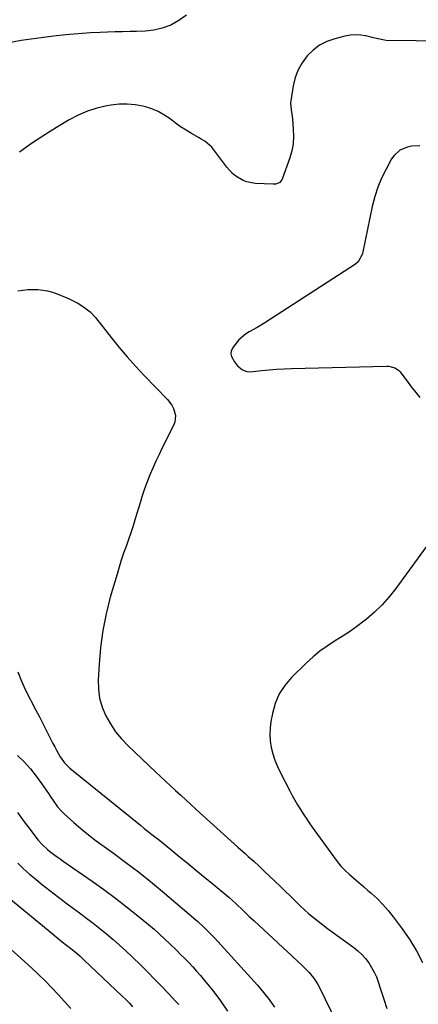
# Model space of a CAD drawing. Units: inches. Extents: x 1836130 to 1841538, y 452783 to 458119.
# Drawn here: x 1839090 to 1839294, y 454252 to 454754 of the extents above; entities that cross this region are included whole.
import ezdxf

# ---------------------------------------------------------------- set-up
doc = ezdxf.new("R2010")
doc.units = ezdxf.units.IN
doc.header["$MEASUREMENT"] = 0
doc.layers.add('7', color=7, linetype='Continuous')
doc.layers.add('8', color=7, linetype='Continuous')

msp = doc.modelspace()

# ---------------------------------------------------------------- linework, layer by layer
at = {"layer": '7', "color": 18}
for points in [[(1839175.41, 454755.91, 1862), (1839171.55, 454753.19, 1862), (1839167.39, 454750.97, 1862), (1839162.98, 454749.29, 1862), (1839158.74, 454748.36, 1862), (1839154.41, 454747.88, 1862), (1839150.04, 454747.66, 1862), (1839146.74, 454747.61, 1862), (1839142.9, 454747.52, 1862), (1839139.06, 454747.42, 1862), (1839135.23, 454747.28, 1862), (1839131.39, 454747.13, 1862), (1839126.46, 454746.91, 1862), (1839120.16, 454746.53, 1862), (1839113.88, 454746.03, 1862), (1839107.61, 454745.34, 1862), (1839101.36, 454744.52, 1862), (1839091.21, 454743.05, 1862), (1839084.13, 454741.79, 1862)], [(1839294.38, 454689.4, 1858), (1839290.16, 454689.23, 1858), (1839288.1, 454688.78, 1858), (1839284.23, 454687.2, 1858), (1839281.19, 454684.54, 1858), (1839279.99, 454682.83, 1858), (1839277.14, 454677.63, 1858), (1839274.89, 454673.07, 1858), (1839272.93, 454668.4, 1858), (1839271.39, 454663.57, 1858), (1839270.13, 454658.64, 1858), (1839265.31, 454635.44, 1858), (1839265.08, 454634.52, 1858), (1839262.96, 454630.36, 1858), (1839261.54, 454629.16, 1858), (1839215.28, 454599.4, 1858), (1839211.38, 454597.02, 1858), (1839207.39, 454594.81, 1858), (1839205.48, 454593.63, 1858), (1839202.14, 454590.7, 1858), (1839200.72, 454588.96, 1858), (1839198.9, 454586.37, 1858), (1839198.28, 454584.98, 1858), (1839198.02, 454583.6, 1858), (1839198.29, 454582.21, 1858), (1839199.9, 454579.44, 1858), (1839201.49, 454577.5, 1858), (1839204.03, 454575.39, 1858), (1839206.21, 454574.48, 1858), (1839207.77, 454574.41, 1858), (1839213.75, 454575.05, 1858), (1839217.54, 454575.4, 1858), (1839221.34, 454575.7, 1858), (1839225.15, 454575.91, 1858), (1839228.96, 454576.05, 1858), (1839277.42, 454577.34, 1858), (1839278.52, 454577.28, 1858), (1839281.66, 454576.38, 1858), (1839283.49, 454575.16, 1858), (1839284.27, 454574.4, 1858), (1839286.78, 454571.07, 1858), (1839288.35, 454568.93, 1858), (1839289.95, 454566.81, 1858), (1839291.58, 454564.72, 1858), (1839294.35, 454561.27, 1858)], [(1839303, 454492.71, 1858), (1839282.09, 454463.99, 1858), (1839278.75, 454459.77, 1858), (1839275.19, 454455.74, 1858), (1839271.33, 454452.02, 1858), (1839267.25, 454448.5, 1858), (1839265.89, 454447.42, 1858), (1839262.28, 454444.67, 1858), (1839258.59, 454442.02, 1858), (1839254.8, 454439.53, 1858), (1839250.93, 454437.15, 1858), (1839247.11, 454434.71, 1858), (1839243.42, 454432.1, 1858), (1839239.94, 454429.23, 1858), (1839236.58, 454426.18, 1858), (1839229, 454418.79, 1858), (1839225.56, 454414.73, 1858), (1839222.69, 454410.37, 1858), (1839220.66, 454405.56, 1858), (1839219.21, 454400.44, 1858), (1839218.45, 454396.38, 1858), (1839218.04, 454393.05, 1858), (1839217.89, 454389.72, 1858), (1839218.14, 454386.4, 1858), (1839218.65, 454383.08, 1858), (1839219.49, 454379.82, 1858), (1839220.5, 454376.61, 1858), (1839221.76, 454373.49, 1858), (1839223.19, 454370.44, 1858), (1839228.09, 454360.97, 1858), (1839229.37, 454358.58, 1858), (1839230.69, 454356.21, 1858), (1839232.07, 454353.87, 1858), (1839233.49, 454351.56, 1858), (1839234.96, 454349.28, 1858), (1839236.46, 454347.02, 1858), (1839237.99, 454344.78, 1858), (1839239.56, 454342.56, 1858), (1839250.3, 454327.55, 1858), (1839252.18, 454325.1, 1858), (1839254.17, 454322.74, 1858), (1839256.31, 454320.52, 1858), (1839258.55, 454318.4, 1858), (1839260.88, 454316.35, 1858), (1839263.22, 454314.32, 1858), (1839265.56, 454312.29, 1858), (1839267.92, 454310.28, 1858), (1839269.52, 454308.91, 1858), (1839272.58, 454306.13, 1858), (1839275.5, 454303.22, 1858), (1839278.23, 454300.11, 1858), (1839280.82, 454296.89, 1858), (1839285.42, 454290.74, 1858), (1839289.21, 454285.22, 1858), (1839292.67, 454279.53, 1858), (1839295.64, 454273.56, 1858)], [(1839089.5, 454421.62, 1862), (1839091.31, 454416.87, 1862), (1839093.45, 454412.22, 1862), (1839098.73, 454402.11, 1862), (1839100.49, 454398.72, 1862), (1839102.24, 454395.32, 1862), (1839103.97, 454391.9, 1862), (1839105.69, 454388.48, 1862), (1839107.39, 454385.07, 1862), (1839108.27, 454383.36, 1862), (1839109.17, 454381.67, 1862), (1839111.07, 454378.34, 1862), (1839113.3, 454375.27, 1862), (1839116.02, 454372.63, 1862), (1839151.97, 454343.47, 1862), (1839153.89, 454341.92, 1862), (1839157.77, 454338.85, 1862), (1839161.67, 454335.82, 1862), (1839165.54, 454332.73, 1862), (1839167.45, 454331.17, 1862), (1839171.74, 454327.63, 1862), (1839175.8, 454324.29, 1862), (1839179.85, 454320.95, 1862), (1839183.9, 454317.6, 1862), (1839187.95, 454314.26, 1862), (1839196.95, 454306.81, 1862), (1839200.71, 454303.55, 1862), (1839204.32, 454300.12, 1862), (1839207.41, 454297.11, 1862), (1839209.89, 454294.78, 1862), (1839234.18, 454272.28, 1862), (1839235.47, 454271.05, 1862), (1839237.93, 454268.49, 1862), (1839240.21, 454265.78, 1862), (1839242.14, 454262.82, 1862), (1839242.98, 454261.26, 1862), (1839251.99, 454242.67, 1862)], [(1839089.39, 454379.07, 1864), (1839092.71, 454375.7, 1864), (1839095.87, 454372.21, 1864), (1839098.81, 454368.53, 1864), (1839101.6, 454364.71, 1864), (1839105.1, 454359.58, 1864), (1839106.02, 454358.23, 1864), (1839107.86, 454355.54, 1864), (1839109.75, 454352.88, 1864), (1839111.9, 454350.46, 1864), (1839113.07, 454349.33, 1864), (1839118.02, 454344.95, 1864), (1839121.76, 454341.74, 1864), (1839125.57, 454338.61, 1864), (1839129.47, 454335.6, 1864), (1839133.43, 454332.66, 1864), (1839138.25, 454329.21, 1864), (1839144.61, 454324.54, 1864), (1839150.9, 454319.77, 1864), (1839157.06, 454314.84, 1864), (1839163.15, 454309.81, 1864), (1839180.25, 454295.32, 1864), (1839181.17, 454294.52, 1864), (1839184.23, 454291.67, 1864), (1839186.3, 454289.63, 1864), (1839189, 454286.84, 1864), (1839189.66, 454286.13, 1864), (1839211.58, 454261.98, 1864), (1839214.64, 454258.41, 1864), (1839217.56, 454254.74, 1864), (1839220.28, 454250.91, 1864)], [(1839089.27, 454349.98, 1866), (1839091.02, 454347.63, 1866), (1839092.77, 454345.28, 1866), (1839094.52, 454342.93, 1866), (1839096.28, 454340.59, 1866), (1839098.17, 454338.07, 1866), (1839099.86, 454335.96, 1866), (1839101.67, 454333.94, 1866), (1839104.63, 454331.16, 1866), (1839106.5, 454329.67, 1866), (1839109.49, 454327.42, 1866), (1839111.01, 454326.32, 1866), (1839112.54, 454325.24, 1866), (1839127.45, 454314.94, 1866), (1839133.36, 454310.74, 1866), (1839139.21, 454306.43, 1866), (1839144.93, 454301.98, 1866), (1839150.59, 454297.43, 1866), (1839156.04, 454292.92, 1866), (1839158.88, 454290.51, 1866), (1839161.68, 454288.06, 1866), (1839164.42, 454285.54, 1866), (1839167.12, 454282.98, 1866), (1839170.32, 454279.84, 1866), (1839172.42, 454277.75, 1866), (1839174.51, 454275.65, 1866), (1839176.58, 454273.53, 1866), (1839178.61, 454271.37, 1866), (1839180.61, 454269.19, 1866), (1839182.55, 454266.95, 1866), (1839184.46, 454264.68, 1866), (1839188.86, 454259.27, 1866), (1839192.75, 454254.15, 1866), (1839196.38, 454248.87, 1866)], [(1839089.42, 454324.17, 1868), (1839092.4, 454321.35, 1868), (1839095.48, 454318.64, 1868), (1839098.62, 454316, 1868), (1839101.41, 454313.74, 1868), (1839105.75, 454310.28, 1868), (1839110.13, 454306.86, 1868), (1839114.55, 454303.52, 1868), (1839119.02, 454300.22, 1868), (1839120.95, 454298.81, 1868), (1839124.45, 454296.22, 1868), (1839127.91, 454293.58, 1868), (1839131.33, 454290.88, 1868), (1839134.71, 454288.14, 1868), (1839138.03, 454285.33, 1868), (1839141.31, 454282.47, 1868), (1839144.51, 454279.53, 1868), (1839147.67, 454276.53, 1868), (1839152.12, 454272.21, 1868), (1839155.67, 454268.71, 1868), (1839159.2, 454265.17, 1868), (1839162.67, 454261.57, 1868), (1839166.1, 454257.95, 1868), (1839170.08, 454253.69, 1868), (1839171.48, 454252.15, 1868)], [(1839073.81, 454291.14, 1872), (1839092.86, 454274.14, 1872), (1839096.41, 454270.9, 1872), (1839099.91, 454267.61, 1872), (1839103.34, 454264.23, 1872), (1839106.71, 454260.81, 1872), (1839110.02, 454257.32, 1872), (1839113.29, 454253.79, 1872), (1839116.5, 454250.21, 1872)]]:
    msp.add_polyline3d(points, dxfattribs=at)
at = {"layer": '8', "color": 18}
for points in [[(1839307.85, 454742.77, 1860), (1839277.11, 454743.15, 1860), (1839276.29, 454743.19, 1860), (1839272.3, 454744.09, 1860), (1839270.7, 454744.49, 1860), (1839266.9, 454745.39, 1860), (1839264.2, 454745.82, 1860), (1839261.5, 454745.99, 1860), (1839258.8, 454745.77, 1860), (1839256.11, 454745.29, 1860), (1839251.04, 454743.99, 1860), (1839247.03, 454742.56, 1860), (1839243.3, 454740.69, 1860), (1839239.97, 454738.18, 1860), (1839236.91, 454735.23, 1860), (1839234.4, 454731.77, 1860), (1839232.32, 454728.12, 1860), (1839230.87, 454724.17, 1860), (1839229.84, 454720.03, 1860), (1839228.61, 454712.42, 1860), (1839228.49, 454711.27, 1860), (1839228.72, 454707.82, 1860), (1839229.13, 454705.52, 1860), (1839229.28, 454704.36, 1860), (1839229.41, 454703.2, 1860), (1839229.88, 454697.97, 1860), (1839229.98, 454694.22, 1860), (1839229.75, 454690.51, 1860), (1839229.05, 454686.87, 1860), (1839228.02, 454683.26, 1860), (1839224.2, 454672.53, 1860), (1839222.97, 454670.86, 1860), (1839221, 454669.99, 1860), (1839219.55, 454669.88, 1860), (1839210.46, 454670.33, 1860), (1839206.26, 454671.06, 1860), (1839204.28, 454671.83, 1860), (1839200.57, 454674.02, 1860), (1839198.9, 454675.37, 1860), (1839196.01, 454678.56, 1860), (1839190.4, 454686.12, 1860), (1839189.9, 454686.78, 1860), (1839188.39, 454688.73, 1860), (1839184.71, 454691.79, 1860), (1839182.9, 454692.91, 1860), (1839181.98, 454693.45, 1860), (1839178.05, 454695.69, 1860), (1839175.21, 454697.41, 1860), (1839172.42, 454699.21, 1860), (1839169.71, 454701.13, 1860), (1839167.07, 454703.14, 1860), (1839163.94, 454705.32, 1860), (1839160.97, 454707.02, 1860), (1839157.79, 454708.31, 1860), (1839154.49, 454709.33, 1860), (1839153.25, 454709.63, 1860), (1839149.22, 454710.33, 1860), (1839145.18, 454710.71, 1860), (1839141.12, 454710.6, 1860), (1839137.05, 454710.15, 1860), (1839134.89, 454709.78, 1860), (1839129.83, 454708.62, 1860), (1839124.91, 454707.1, 1860), (1839120.19, 454705.05, 1860), (1839115.59, 454702.63, 1860), (1839109.14, 454698.76, 1860), (1839102.76, 454694.77, 1860), (1839096.47, 454690.65, 1860), (1839090.34, 454686.3, 1860)], [(1839089.47, 454615.54, 1860), (1839091.99, 454615.99, 1860), (1839094.52, 454616.29, 1860), (1839097.06, 454616.37, 1860), (1839099.62, 454616.31, 1860), (1839102.16, 454616.01, 1860), (1839104.66, 454615.56, 1860), (1839107.11, 454614.86, 1860), (1839109.51, 454614.01, 1860), (1839114.5, 454611.97, 1860), (1839116.39, 454611.14, 1860), (1839120.05, 454609.26, 1860), (1839122.92, 454607.52, 1860), (1839126.27, 454604.93, 1860), (1839129.2, 454601.84, 1860), (1839130.11, 454600.75, 1860), (1839131, 454599.64, 1860), (1839137.11, 454591.81, 1860), (1839141.11, 454586.84, 1860), (1839145.22, 454581.96, 1860), (1839149.48, 454577.21, 1860), (1839153.85, 454572.55, 1860), (1839165.71, 454560.3, 1860), (1839167.95, 454557.36, 1860), (1839168.78, 454555.71, 1860), (1839169.78, 454552.19, 1860), (1839169.49, 454548.7, 1860), (1839168.87, 454547, 1860), (1839163.11, 454535.64, 1860), (1839161.44, 454532.25, 1860), (1839159.82, 454528.84, 1860), (1839158.28, 454525.39, 1860), (1839156.78, 454521.92, 1860), (1839155.39, 454518.42, 1860), (1839154.07, 454514.88, 1860), (1839152.87, 454511.3, 1860), (1839151.75, 454507.7, 1860), (1839149.35, 454499.53, 1860), (1839148.27, 454495.99, 1860), (1839147.14, 454492.46, 1860), (1839145.93, 454488.96, 1860), (1839144.67, 454485.48, 1860), (1839143.42, 454481.99, 1860), (1839142.22, 454478.49, 1860), (1839141.1, 454474.96, 1860), (1839140.03, 454471.42, 1860), (1839136.62, 454459.61, 1860), (1839134.5, 454451.17, 1860), (1839132.77, 454442.66, 1860), (1839131.62, 454434.05, 1860), (1839130.87, 454425.37, 1860), (1839130.46, 454417.61, 1860), (1839130.58, 454412.85, 1860), (1839131.18, 454408.18, 1860), (1839132.5, 454403.67, 1860), (1839134.3, 454399.26, 1860), (1839136.68, 454395.08, 1860), (1839139.32, 454391.1, 1860), (1839142.37, 454387.41, 1860), (1839145.68, 454383.93, 1860), (1839159.68, 454370.68, 1860), (1839162.22, 454368.29, 1860), (1839164.77, 454365.9, 1860), (1839167.34, 454363.54, 1860), (1839169.92, 454361.18, 1860), (1839172.5, 454358.82, 1860), (1839175.08, 454356.47, 1860), (1839177.66, 454354.12, 1860), (1839180.24, 454351.76, 1860), (1839190.98, 454341.97, 1860), (1839194.53, 454338.74, 1860), (1839198.1, 454335.52, 1860), (1839201.68, 454332.31, 1860), (1839205.26, 454329.12, 1860), (1839206.93, 454327.64, 1860), (1839209.67, 454325.18, 1860), (1839212.4, 454322.69, 1860), (1839215.1, 454320.16, 1860), (1839217.78, 454317.61, 1860), (1839220.44, 454315.05, 1860), (1839223.1, 454312.48, 1860), (1839225.76, 454309.92, 1860), (1839228.42, 454307.35, 1860), (1839233.41, 454302.54, 1860), (1839235.61, 454300.48, 1860), (1839237.85, 454298.46, 1860), (1839240.15, 454296.52, 1860), (1839242.5, 454294.62, 1860), (1839244.88, 454292.78, 1860), (1839247.28, 454290.95, 1860), (1839249.7, 454289.15, 1860), (1839252.14, 454287.37, 1860), (1839260.68, 454281.2, 1860), (1839262.81, 454279.49, 1860), (1839264.81, 454277.65, 1860), (1839266.61, 454275.61, 1860), (1839268.28, 454273.44, 1860), (1839269.75, 454271.13, 1860), (1839271.07, 454268.74, 1860), (1839272.19, 454266.25, 1860), (1839273.16, 454263.68, 1860), (1839274.54, 454259.54, 1860), (1839276.07, 454254.85, 1860), (1839277.57, 454250.15, 1860)], [(1839084.82, 454306.59, 1870), (1839107.76, 454287.62, 1870), (1839109.21, 454286.44, 1870), (1839112.14, 454284.11, 1870), (1839114.3, 454282.44, 1870), (1839116.58, 454280.67, 1870), (1839118.82, 454278.86, 1870), (1839121.01, 454276.99, 1870), (1839123.14, 454275.04, 1870), (1839142.73, 454256.54, 1870), (1839144.55, 454254.75, 1870), (1839146.32, 454252.91, 1870), (1839148, 454251, 1870)]]:
    msp.add_polyline3d(points, dxfattribs=at)

doc.saveas('drawing.dxf')
